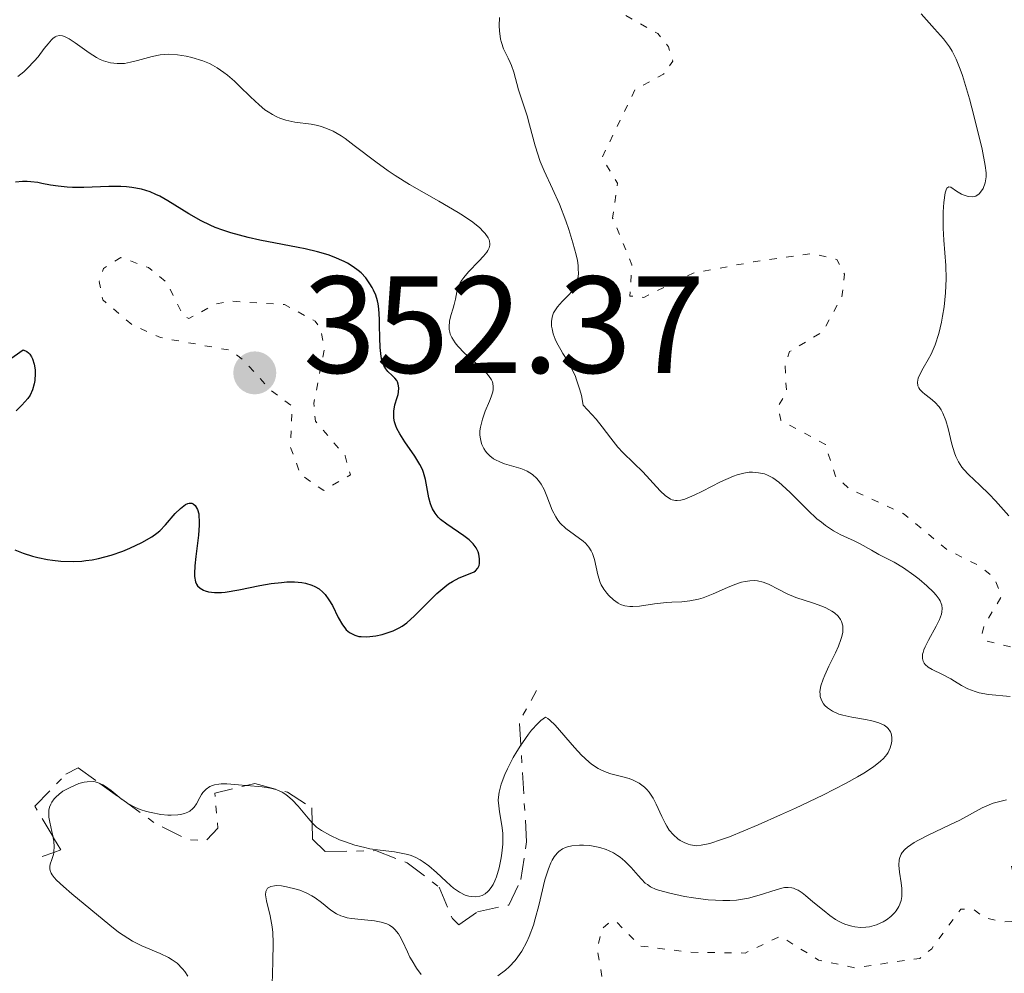
# Model space of a CAD drawing. Units: metres. Extents: x 625664 to 629147, y 4664783 to 4667158.
# Drawn here: x 626828 to 626900, y 4665974 to 4666044 of the extents above; entities that cross this region are included whole.
import ezdxf

# ---------------------------------------------------------------- set-up
doc = ezdxf.new("R2010")
doc.units = ezdxf.units.M
doc.header["$MEASUREMENT"] = 0
doc.linetypes.add('DGN Style 5', pattern=[1.217945351076317, 0.5219765790327072, -0.6959687720436097])
doc.linetypes.add('DGN Style 7', pattern=[3.4798438602180486, 1.565929737098122, -0.6959687720436097, 0.5219765790327072, -0.6959687720436097])
for name, color, linetype, lineweight in [('Cota de punto acotado terreno', 7, 'Continuous', 0), ('Curva de nivel auxiliar', 30, 'DGN Style 5', 0), ('Curva de nivel directora', 30, 'Continuous', 30), ('Curva de nivel intermedia', 30, 'Continuous', 0), ('Escarpado', 30, 'DGN Style 7', 0), ('Punto acotado terreno (símbolo)', 7, 'Continuous', 0)]:
    doc.layers.add(name, color=color, linetype=linetype, lineweight=lineweight)
doc.styles.add('Style-Arial', font='arial.ttf')

# ---------------------------------------------------------------- blocks, each defined once
blk = doc.blocks.new('5PATER')
at = {"layer": 'Punto acotado terreno (símbolo)', "linetype": 'Continuous', "lineweight": 0}
h = blk.add_hatch(color=51, dxfattribs=at)
edge = h.paths.add_edge_path()
edge.add_ellipse((0, 0), major_axis=(-0.1095731443231308, -0.1110710700762829), ratio=0.9994222409660317, start_angle=0, end_angle=360)

msp = doc.modelspace()

# ---------------------------------------------------------------- linework, layer by layer
at = {"layer": 'Curva de nivel auxiliar', "color": 30, "linetype": 'DGN Style 5', "lineweight": 0, "flags": 128}
for points, elevation in [([(626900.4400000004, 4665983.490000002), (626901.4700000008, 4665984.480000001), (626905.4100000014, 4665985.65), (626907.5300000004, 4665985.029999998), (626909.4500000004, 4665986.039999999), (626910.1200000009, 4665987.060000001), (626910.2400000016, 4665989.539999999), (626911.0900000011, 4665991.079999999), (626911.1300000013, 4665992.080000001), (626910.4699999996, 4665992.999999999), (626908.4700000014, 4665993.489999999), (626905.0800000007, 4665996.180000001), (626902.3700000015, 4665997.439999999), (626898.3799999995, 4665998.42), (626898.0199999998, 4665998.949999999), (626898.1500000015, 4665999.48), (626899.4400000012, 4666001.660000001), (626898.9400000006, 4666002.98), (626897.9000000012, 4666003.84), (626895.5000000006, 4666005.039999999), (626892.3800000004, 4666007.640000001), (626888.4300000007, 4666009.449999998), (626887.3900000014, 4666010.38), (626886.6600000005, 4666012.680000001), (626883.4200000018, 4666014.449999998), (626883.2400000007, 4666015.51), (626883.8399999996, 4666016.449999998), (626883.7300000002, 4666018.429999999), (626884.060000001, 4666019.430000001), (626886.4800000016, 4666020.899999999), (626887.8600000008, 4666023.409999999), (626888.0500000007, 4666025.05), (626887.5000000009, 4666026.119999998), (626885.7199999995, 4666026.569999999), (626881.4400000013, 4666025.949999998), (626877.0700000017, 4666025.140000002), (626873.4800000018, 4666023.369999999), (626872.4600000004, 4666023.470000001), (626872.6200000013, 4666025.74), (626871.2199999999, 4666029.130000001), (626871.5799999997, 4666031.659999999), (626870.4500000009, 4666033.519999999), (626872.8499999993, 4666038.460000001), (626874.9200000013, 4666039.58), (626875.5899999996, 4666040.510000001), (626875.27, 4666041.560000001), (626874.51, 4666042.52), (626869.5700000003, 4666045.300000001), (626867.2400000012, 4666046.259999999), (626867.1100000016, 4666047.06), (626869.8300000018, 4666051.489999999), (626870.1300000013, 4666052.52), (626870.1700000016, 4666055.119999999), (626870.7500000005, 4666057.84), (626870.29, 4666061.53), (626870.4800000022, 4666061.77), (626871.800000001, 4666061.720000001), (626874.9400000015, 4666059.909999999), (626875.5600000005, 4666059.919999998), (626876.4900000005, 4666060.770000001), (626876.4900000005, 4666062.529999999), (626875.5499999993, 4666067.580000001), (626871.3899999997, 4666071.409999999), (626868.2600000005, 4666073.449999998), (626867.6300000001, 4666073.180000001), (626867.3200000017, 4666072.619999999), (626867.3700000008, 4666068.619999997), (626866.4600000011, 4666067.25), (626864.4100000015, 4666066.760000001), (626861.3300000015, 4666067.619999998), (626856.3800000005, 4666066.460000001), (626855.6000000006, 4666064.369999998), (626856.5999999995, 4666061.7), (626857.1500000017, 4666057.520000001), (626857.0100000009, 4666056.519999999), (626856.4600000009, 4666056.019999998), (626855.4700000008, 4666055.939999999), (626854.7900000013, 4666057.849999999), (626853.5500000007, 4666059.289999999), (626851.2100000005, 4666060.27), (626849.3700000009, 4666061.900000001), (626848.5000000015, 4666061.65), (626847.4700000011, 4666059.970000001), (626845.8500000006, 4666058.820000002), (626841.0600000005, 4666059.109999999), (626837.4500000008, 4666057.909999999), (626837.1700000013, 4666058.109999998), (626837.7800000015, 4666061.859999998), (626839.7500000007, 4666066.850000001), (626839.4800000002, 4666070.5), (626838.3499999993, 4666070.689999999), (626837.4800000021, 4666070.439999999), (626835.0099999999, 4666068.499999999), (626834.1400000004, 4666068.279999998), (626832.5199999999, 4666068.52), (626831.5800000011, 4666069.59), (626830.3200000006, 4666070.320000002), (626830.020000001, 4666071), (626830.0400000011, 4666071.589999998), (626830.6800000004, 4666072.55), (626833.4699999999, 4666073.449999998)], 337.5), ([(626835.5300000008, 4666026.27), (626834.2600000012, 4666025.470000001), (626833.9600000017, 4666024.52), (626834.2200000009, 4666023.189999999), (626836.3399999999, 4666021.38), (626838.4100000019, 4666020.449999999), (626843.5100000004, 4666019.52), (626844.42, 4666018.829999999), (626846.3899999993, 4666016.659999998), (626847.9600000005, 4666015.470000001), (626847.850000001, 4666012.470000001), (626848.5799999997, 4666010.499999999), (626850.2500000016, 4666009.350000001), (626852.1900000018, 4666010.489999999), (626851.8000000007, 4666011.859999999), (626849.6500000004, 4666014.390000001), (626849.5400000009, 4666015.7), (626850.2899999997, 4666019.609999999), (626850.0500000005, 4666021.06), (626849.6300000002, 4666021.640000001), (626847.4100000008, 4666022.850000001), (626843.4900000002, 4666023.099999999), (626842.4199999997, 4666022.880000002), (626840.4700000006, 4666021.84), (626840.0500000003, 4666022.039999999), (626838.8800000013, 4666024.439999999), (626837.5400000003, 4666025.539999999), (626835.5300000008, 4666026.27)], 352.5000000000001), ([(626940.4800000014, 4665867.470000001), (626939.3400000016, 4665867.4), (626938.4500000018, 4665867.789999999), (626936.5000000006, 4665870.050000001), (626934.5100000012, 4665871.079999999), (626932.77, 4665872.76), (626928.4299999994, 4665875.84), (626928.1600000011, 4665875.539999999), (626928.3399999999, 4665874.34), (626928.9099999999, 4665873.96), (626930.9599999995, 4665869.960000002), (626932.2900000017, 4665868.509999999), (626932.7300000021, 4665867.46), (626932.1500000008, 4665867.3), (626929.4700000009, 4665867.95), (626927.3499999997, 4665869.359999998), (626925.8800000012, 4665871.460000002), (626925.1300000001, 4665873.529999999), (626923.2599999993, 4665876.569999998), (626920.8099999997, 4665878.449999998), (626919.5700000012, 4665880.579999999), (626917.6400000001, 4665881.720000001), (626917.1000000014, 4665883.509999999), (626913.6000000011, 4665889.630000001), (626909.8700000006, 4665894.910000001), (626908.0199999999, 4665897.07), (626906.4700000009, 4665897.890000001), (626903.0700000012, 4665900.519999999), (626901.6000000006, 4665902.630000001), (626900.5200000008, 4665905.199999999), (626897.5400000013, 4665908.57), (626895.9200000009, 4665910.930000001), (626893.9800000007, 4665912.499999999), (626893.6200000008, 4665913.38), (626893.4700000011, 4665916.489999999), (626893.7700000006, 4665915.92), (626895.1600000008, 4665916.179999999), (626895.3100000008, 4665915.359999998), (626895.5499999998, 4665915.34), (626895.8100000013, 4665915.470000001), (626895.4800000006, 4665916.5), (626894.780000001, 4665916.769999999), (626894.5500000007, 4665917.58), (626893.9800000007, 4665917.939999999), (626892.8400000008, 4665919.849999999), (626887.1000000008, 4665924.529999999), (626886.6500000015, 4665926.710000001), (626882.4299999992, 4665933.439999999), (626882.4600000005, 4665934.489999999), (626883.9800000006, 4665934.980000001), (626887.5800000014, 4665934.369999998), (626888.0400000019, 4665934.640000001), (626888.4800000021, 4665935.470000001), (626888.7100000002, 4665938.820000002), (626887.4600000007, 4665940.470000001), (626887.4900000021, 4665943.51), (626885.8800000004, 4665945.910000001), (626885.3799999997, 4665947.609999999), (626881.6300000013, 4665953.649999999), (626880.6900000003, 4665954.680000001), (626877.5200000008, 4665956.230000001), (626875.0800000001, 4665955.180000001), (626873.4600000017, 4665955.48), (626871.990000001, 4665957.5), (626871.7300000017, 4665960.380000002), (626871.1799999997, 4665961.3), (626870.4500000009, 4665961.51), (626866.5500000005, 4665961.139999999), (626865.3800000015, 4665961.619999999), (626864.8499999996, 4665964.939999999), (626863.5100000007, 4665968.15), (626862.9699999997, 4665968.600000001), (626862.8700000015, 4665969.430000001), (626865.1300000012, 4665969.480000001), (626867.02, 4665969), (626868.530000001, 4665968.199999998), (626868.9600000001, 4665968.56), (626870.7300000003, 4665972.369999998), (626870.1000000001, 4665976.05), (626870.4300000009, 4665977.51), (626870.8900000014, 4665977.909999999), (626871.4099999999, 4665978.109999998), (626873.2300000016, 4665976.279999998), (626876.8700000005, 4665975.819999999), (626880.8400000001, 4665975.769999999), (626883.3900000004, 4665976.98), (626886.170000001, 4665975.259999999), (626888.7999999997, 4665974.7), (626893.5100000014, 4665975.38), (626894.3800000009, 4665976.079999999), (626896.4800000018, 4665978.96), (626897.4299999997, 4665978.909999999), (626898.27, 4665978.320000002), (626899.5100000005, 4665978.029999998), (626904.4900000005, 4665978.199999998), (626904.7200000007, 4665978.449999998), (626904.4700000006, 4665979.13), (626903.3700000007, 4665980.399999999), (626900.3300000008, 4665981.350000001), (626900.160000001, 4665982.09), (626900.4400000004, 4665983.490000002)], 337.5)]:
    msp.add_lwpolyline(points, dxfattribs=dict(at, elevation=elevation))
at = {"layer": 'Curva de nivel directora', "color": 30, "linetype": 'Continuous', "lineweight": 30, "elevation": 350, "flags": 128}
for points in [[(626851.9699999982, 4666025.850000001), (626851.7400000002, 4666025.980000001), (626851.0000000005, 4666026.300000002), (626850.5699999991, 4666026.460000002), (626849.8099999991, 4666026.680000002), (626848.9100000005, 4666026.9), (626848.4000000008, 4666027.000000001), (626847.2699999999, 4666027.220000003), (626845.6099999992, 4666027.53), (626844.7599999999, 4666027.720000001), (626843.5199999993, 4666028.050000002), (626842.9299999992, 4666028.240000002), (626842.3799999993, 4666028.449999999), (626842.0199999994, 4666028.61), (626841.3600000001, 4666028.930000001), (626840.4599999993, 4666029.439999999), (626838.9399999994, 4666030.380000001), (626838.3600000005, 4666030.710000001), (626838.0799999988, 4666030.850000001), (626837.6599999988, 4666031.030000002), (626837.0199999993, 4666031.230000002), (626836.3199999997, 4666031.359999999), (626835.9399999997, 4666031.390000001), (626835.5300000008, 4666031.410000001), (626834.65, 4666031.42), (626832.8399999996, 4666031.359999999), (626832.0100000004, 4666031.359999999), (626831.6399999993, 4666031.380000002), (626830.98, 4666031.440000001), (626830.4300000002, 4666031.520000001), (626829.7899999986, 4666031.65), (626829.5099999991, 4666031.699999999), (626828.9900000006, 4666031.770000001), (626828.7400000002, 4666031.789999999), (626828.3899999993, 4666031.789999999), (626827.8799999997, 4666031.730000001)], [(626848.9199999995, 4666002.619999999), (626849.4, 4666002.480000001), (626849.6199999991, 4666002.390000002), (626849.9199999986, 4666002.210000001), (626850.1899999991, 4666001.980000001), (626850.35, 4666001.800000002), (626850.6299999994, 4666001.41), (626850.8799999997, 4666000.99), (626851.2999999999, 4666000.140000001), (626851.6100000006, 4665999.590000001), (626851.7800000005, 4665999.369999999), (626851.89, 4665999.24), (626852.1299999993, 4665999.039999999), (626852.2599999988, 4665998.960000001), (626852.5199999983, 4665998.84), (626852.7899999986, 4665998.76), (626852.9800000008, 4665998.740000002), (626853.3600000008, 4665998.720000002), (626853.5899999987, 4665998.740000002), (626854.0400000003, 4665998.800000002), (626854.4899999995, 4665998.9), (626854.78, 4665998.980000001), (626855.2999999986, 4665999.170000001), (626855.7399999991, 4665999.369999999), (626855.9499999991, 4665999.500000002), (626856.2799999999, 4665999.730000001), (626856.85, 4666000.260000002), (626857.3399999995, 4666000.750000001), (626858.0700000003, 4666001.490000002), (626858.4599999993, 4666001.859999999), (626859.0400000004, 4666002.36), (626859.3199999997, 4666002.57), (626859.5900000002, 4666002.750000002), (626860.0799999997, 4666003.010000001), (626860.8899999988, 4666003.320000002), (626861.1700000005, 4666003.449999999), (626861.28, 4666003.520000001), (626861.4400000009, 4666003.699999999), (626861.5300000004, 4666003.9), (626861.5599999994, 4666004.050000003), (626861.5599999994, 4666004.380000001), (626861.4999999991, 4666004.720000001), (626861.4499999998, 4666004.900000001), (626861.3099999991, 4666005.180000001), (626861.0999999989, 4666005.470000002), (626860.9699999993, 4666005.61), (626860.8099999984, 4666005.76), (626860.4299999984, 4666006.060000001), (626859.1799999991, 4666006.910000001), (626858.7400000008, 4666007.250000001), (626858.5599999998, 4666007.420000001), (626858.3299999996, 4666007.7), (626858.1500000008, 4666008.010000001), (626858.0700000003, 4666008.189999999), (626857.9999999988, 4666008.390000001), (626857.8899999993, 4666008.82), (626857.6299999999, 4666010.160000001), (626857.5000000005, 4666010.65), (626857.4099999988, 4666010.880000001), (626857.239999999, 4666011.230000001), (626856.8599999989, 4666011.84), (626856.1300000001, 4666012.890000001), (626855.769999998, 4666013.470000002), (626855.5699999991, 4666013.86), (626855.4899999986, 4666014.050000003), (626855.3999999993, 4666014.33), (626855.3500000001, 4666014.600000001), (626855.3300000001, 4666014.77), (626855.339999999, 4666015.100000001), (626855.4199999993, 4666015.560000001), (626855.5800000003, 4666016.090000001), (626855.6499999996, 4666016.33), (626855.6899999998, 4666016.5), (626855.7100000001, 4666016.800000002), (626855.6600000008, 4666017.07), (626855.6099999994, 4666017.230000001), (626855.5499999991, 4666017.330000003), (626855.4100000004, 4666017.510000001), (626855.2099999993, 4666017.7), (626854.9000000008, 4666018), (626854.76, 4666018.189999999), (626854.6199999992, 4666018.430000002), (626854.5599999989, 4666018.570000002), (626854.4800000006, 4666018.810000001), (626854.4299999992, 4666019.080000003), (626854.3499999987, 4666019.730000002), (626854.3199999996, 4666020.430000001), (626854.2999999997, 4666021.359999999), (626854.2999999997, 4666021.779999999), (626854.2500000005, 4666022.53), (626854.199999999, 4666022.91), (626854.1499999998, 4666023.130000002), (626854.0299999992, 4666023.520000001), (626853.8700000005, 4666023.9), (626853.7799999987, 4666024.080000003), (626853.6099999989, 4666024.359999999), (626853.3000000004, 4666024.779999999), (626852.9599999984, 4666025.15), (626852.7500000006, 4666025.330000001), (626852.3899999985, 4666025.590000001), (626851.9699999982, 4666025.850000001)], [(626827.379999999, 4666018.82), (626828.4499999997, 4666019.560000002), (626828.7000000001, 4666019.45), (626828.8399999986, 4666019.350000001), (626828.919999999, 4666019.260000001), (626829.0499999986, 4666019.060000001), (626829.1299999993, 4666018.9), (626829.2399999987, 4666018.520000001), (626829.2999999991, 4666018.12), (626829.3100000002, 4666017.850000001), (626829.2799999989, 4666017.340000001), (626829.2499999999, 4666017.09), (626829.1299999993, 4666016.650000002), (626828.9399999992, 4666016.27), (626828.7800000005, 4666016.04), (626828.349999999, 4666015.550000003), (626827.9400000002, 4666015.130000002)], [(626827.8399999995, 4666005.04), (626828.4400000008, 4666004.79), (626829.1200000002, 4666004.58), (626829.5000000002, 4666004.480000001), (626830.2099999988, 4666004.340000001), (626830.5799999998, 4666004.28), (626831.1699999999, 4666004.230000001), (626832.0700000006, 4666004.2), (626832.6899999998, 4666004.230000001), (626833.0000000005, 4666004.26), (626833.4599999987, 4666004.32), (626833.9199999992, 4666004.41), (626834.82, 4666004.66), (626835.6699999993, 4666004.950000001), (626836.1799999989, 4666005.17), (626837.0599999997, 4666005.580000001), (626837.7699999983, 4666005.980000001), (626838.1300000002, 4666006.24), (626838.3499999993, 4666006.420000002), (626838.7699999996, 4666006.859999999), (626839.4800000002, 4666007.670000001), (626839.8600000002, 4666008.050000001), (626840.209999999, 4666008.33), (626840.3799999988, 4666008.410000001), (626840.4799999995, 4666008.440000001), (626840.6799999983, 4666008.430000001), (626840.79, 4666008.390000001), (626840.9299999987, 4666008.270000001), (626841.0999999986, 4666007.960000002), (626841.1799999991, 4666007.650000001), (626841.1999999991, 4666007.470000003), (626841.2199999993, 4666007.180000001), (626841.2199999993, 4666006.84), (626841.17, 4666006.100000001), (626840.9699999989, 4666004.550000001), (626840.8899999985, 4666003.869999999), (626840.8700000006, 4666003.320000002), (626840.8799999995, 4666003.100000001), (626840.9499999988, 4666002.730000001), (626841.0299999993, 4666002.539999999), (626841.0999999986, 4666002.430000001), (626841.2799999996, 4666002.250000001), (626841.5199999987, 4666002.11), (626841.6599999996, 4666002.060000001), (626841.900000001, 4666001.990000002), (626842.3300000001, 4666001.940000001), (626842.8299999986, 4666001.949999999), (626843.1100000002, 4666001.980000001), (626844.0899999993, 4666002.140000002), (626845.6099999992, 4666002.449999999), (626846.4400000006, 4666002.590000001), (626847.2000000007, 4666002.680000001), (626847.5699999994, 4666002.710000001), (626848.1300000005, 4666002.710000001), (626848.6600000003, 4666002.670000001), (626848.9199999995, 4666002.619999999)]]:
    msp.add_lwpolyline(points, dxfattribs=at)
at = {"layer": 'Curva de nivel intermedia', "color": 30, "linetype": 'Continuous', "lineweight": 0, "flags": 128}
for points, elevation in [([(626881.8000000013, 4666010.640000001), (626881.3600000008, 4666010.680000001), (626881.1200000017, 4666010.669999998), (626880.7300000006, 4666010.619999999), (626880.2600000012, 4666010.489999999), (626879.9900000007, 4666010.389999999), (626879.0600000009, 4666009.970000001), (626877.730000001, 4666009.300000001), (626877.1299999997, 4666008.999999999), (626876.4600000014, 4666008.730000001), (626876.1799999997, 4666008.65), (626875.9100000015, 4666008.619999999), (626875.7900000007, 4666008.63), (626875.5400000005, 4666008.679999999), (626875.4199999997, 4666008.730000001), (626875.240000001, 4666008.829999999), (626875.050000001, 4666008.960000001), (626874.6599999998, 4666009.32), (626873.4200000016, 4666010.710000001), (626872.7700000011, 4666011.34), (626871.9599999997, 4666012.119999999), (626871.6, 4666012.499999999), (626871.0900000002, 4666013.160000001), (626870.4700000011, 4666013.980000001), (626870.0199999996, 4666014.52), (626869.0899999997, 4666015.55), (626868.9500000011, 4666016.240000002), (626868.8500000006, 4666016.659999998), (626868.6100000015, 4666017.380000001), (626868.4900000007, 4666017.689999999), (626868.2200000002, 4666018.25), (626867.9600000009, 4666018.730000001), (626867.6100000001, 4666019.289999999), (626867.4500000014, 4666019.56), (626867.1699999997, 4666020.079999999), (626867.0500000013, 4666020.34), (626866.9100000004, 4666020.720000001), (626866.820000001, 4666021.09), (626866.7899999997, 4666021.27), (626866.7800000008, 4666021.619999998), (626866.8000000009, 4666021.779999999), (626866.8500000001, 4666022.019999999), (626866.9400000017, 4666022.249999999), (626867.02, 4666022.400000001), (626867.2100000001, 4666022.680000001), (626867.5600000009, 4666023.069999999), (626868.0400000014, 4666023.560000001), (626868.2600000005, 4666023.8), (626868.4900000007, 4666024.130000001), (626868.5800000001, 4666024.31), (626868.6800000007, 4666024.59), (626868.7300000021, 4666024.909999999), (626868.740000001, 4666025.079999999), (626868.7300000021, 4666025.470000001), (626868.7099999997, 4666025.689999999), (626868.6600000006, 4666026.050000001), (626868.5700000012, 4666026.449999999), (626868.3400000009, 4666027.339999998), (626868.0500000004, 4666028.289999999), (626867.8200000002, 4666028.939999999), (626867.3600000021, 4666030.139999999), (626866.8500000001, 4666031.25), (626866.24, 4666032.550000001), (626865.9600000004, 4666033.230000001), (626865.6000000006, 4666034.369999998), (626865.1900000017, 4666035.899999999), (626865.0100000005, 4666036.560000001), (626864.3900000014, 4666038.430000001), (626864.0499999993, 4666039.730000001), (626863.8900000007, 4666040.199999999), (626863.79, 4666040.430000001), (626863.6300000015, 4666040.73), (626863.4100000003, 4666041.17), (626863.3000000007, 4666041.42), (626863.1500000008, 4666041.869999999), (626863.0900000005, 4666042.130000001), (626863.01, 4666042.73), (626862.99, 4666043.09), (626863.000000001, 4666043.699999998)], 340.0000000000001), ([(626894.9200000018, 4666015.420000001), (626894.610000001, 4666015.76), (626894.2800000003, 4666016.04), (626893.8700000012, 4666016.350000001), (626893.7000000014, 4666016.489999999), (626893.5100000014, 4666016.690000001), (626893.4500000009, 4666016.8), (626893.3800000016, 4666016.960000001), (626893.3400000016, 4666017.220000001), (626893.3900000006, 4666017.510000001), (626893.4600000001, 4666017.67), (626893.7599999994, 4666018.220000001), (626894.1300000005, 4666018.850000001), (626894.3300000017, 4666019.24), (626894.62, 4666019.92), (626894.8900000004, 4666020.74), (626895.0800000004, 4666021.569999999), (626895.1699999998, 4666022.01), (626895.2800000015, 4666022.680000001), (626895.3799999999, 4666023.710000001), (626895.4100000013, 4666024.220000001), (626895.4200000003, 4666024.720000001), (626895.4, 4666025.689999999), (626895.2600000014, 4666027.529999998), (626895.2100000001, 4666028.390000002), (626895.2000000011, 4666028.8), (626895.2100000001, 4666029.58), (626895.2600000014, 4666030.249999999), (626895.3600000021, 4666030.949999998), (626895.4300000013, 4666031.179999999), (626895.4800000006, 4666031.300000002), (626895.6100000001, 4666031.399999999), (626895.7700000011, 4666031.369999998), (626896.1800000002, 4666031.08), (626896.5300000011, 4666030.869999998), (626896.7300000022, 4666030.789999999), (626897.0300000017, 4666030.699999998), (626897.3200000002, 4666030.67), (626897.4500000019, 4666030.689999999), (626897.5800000017, 4666030.73), (626897.8099999997, 4666030.880000001), (626898.0000000017, 4666031.100000001), (626898.1000000001, 4666031.279999999), (626898.2499999999, 4666031.679999999), (626898.3100000003, 4666031.970000001), (626898.3200000015, 4666032.130000001), (626898.3200000015, 4666032.41), (626898.260000001, 4666032.949999998), (626898.0300000008, 4666034.140000001), (626897.4600000009, 4666036.489999999), (626897.11, 4666037.779999999), (626896.6000000003, 4666039.489999999), (626896.4400000017, 4666039.939999999), (626896.1500000011, 4666040.67), (626895.8700000016, 4666041.239999999), (626895.6700000005, 4666041.55), (626895.2200000013, 4666042.140000001), (626894.5799999997, 4666042.869999998), (626893.6100000018, 4666043.960000002)], 334.9999999999999), ([(626832.2200000006, 4666041.850000001), (626831.78, 4666042.140000001), (626831.4500000015, 4666042.320000002), (626831.2999999997, 4666042.359999998), (626831.0800000007, 4666042.380000001), (626830.8700000005, 4666042.33), (626830.7699999998, 4666042.279999998), (626830.6, 4666042.17), (626830.4900000005, 4666042.06), (626830.2500000012, 4666041.789999999), (626829.9699999996, 4666041.429999999), (626829.5200000004, 4666040.84), (626829.2499999999, 4666040.510000001), (626828.7600000004, 4666040.01), (626828.480000001, 4666039.75), (626828.0499999997, 4666039.42)], 345.0000000000001), ([(626861.5999999996, 4666013.21), (626861.5800000017, 4666013.390000001), (626861.5900000007, 4666013.67), (626861.6199999999, 4666013.960000001), (626861.7699999996, 4666014.54), (626861.9800000018, 4666015.119999999), (626862.2800000014, 4666015.829999999), (626862.400000002, 4666016.140000001), (626862.5200000005, 4666016.520000001), (626862.5499999997, 4666016.679999999), (626862.5600000008, 4666016.909999999), (626862.5300000017, 4666017.130000001), (626862.5000000005, 4666017.24), (626862.4300000012, 4666017.390000001), (626862.2200000011, 4666017.699999998), (626862.0700000012, 4666017.869999998), (626861.7200000003, 4666018.21), (626860.8799999999, 4666018.95), (626860.4599999997, 4666019.320000002), (626859.9800000014, 4666019.819999999), (626859.7900000014, 4666020.069999999), (626859.5499999999, 4666020.449999999), (626859.4400000004, 4666020.710000001), (626859.4000000004, 4666020.84), (626859.36, 4666021.04), (626859.350000001, 4666021.240000002), (626859.3900000014, 4666021.640000001), (626859.4900000019, 4666022.05), (626859.6500000006, 4666022.59), (626859.7199999999, 4666022.859999999), (626859.8099999992, 4666023.25), (626859.920000001, 4666023.769999999), (626860.0000000015, 4666024.029999998), (626860.1600000003, 4666024.42), (626860.2800000008, 4666024.619999998), (626860.4200000018, 4666024.819999999), (626860.7600000014, 4666025.220000001), (626861.5199999993, 4666026.009999999), (626861.85, 4666026.369999998), (626862.0800000002, 4666026.65), (626862.1600000006, 4666026.779999999), (626862.25, 4666026.980000001), (626862.3000000014, 4666027.159999999), (626862.3100000004, 4666027.26), (626862.2800000014, 4666027.449999998), (626862.25, 4666027.550000001), (626862.1800000007, 4666027.699999998), (626861.9700000007, 4666028), (626861.8299999998, 4666028.159999999), (626861.5800000017, 4666028.409999999), (626861.0699999998, 4666028.829999999), (626860.4000000015, 4666029.279999998), (626860.0100000005, 4666029.529999999), (626858.6, 4666030.350000001), (626856.4699999999, 4666031.569999999), (626855.4300000005, 4666032.220000001), (626854.940000001, 4666032.550000001), (626854.0300000013, 4666033.21), (626852.4700000011, 4666034.41), (626851.8099999997, 4666034.9), (626851.51, 4666035.099999999), (626850.9400000002, 4666035.430000001), (626850.4100000004, 4666035.66), (626850.0599999994, 4666035.779999998), (626849.8300000014, 4666035.84), (626849.3399999996, 4666035.939999999), (626848.1500000006, 4666036.099999998), (626847.5100000014, 4666036.239999999), (626847.0799999998, 4666036.390000001), (626846.8600000008, 4666036.480000001), (626846.5400000013, 4666036.640000002), (626846.2100000004, 4666036.849999999), (626845.9900000015, 4666036.999999999), (626845.5599999999, 4666037.350000001), (626844.9400000009, 4666037.92), (626844.1400000006, 4666038.7), (626843.7800000008, 4666039.06), (626843.26, 4666039.509999999), (626843.0099999997, 4666039.71), (626842.5200000001, 4666040.039999999), (626842.1900000017, 4666040.230000001), (626841.9600000014, 4666040.340000001), (626841.4800000008, 4666040.539999999), (626840.6900000018, 4666040.79), (626840.2699999993, 4666040.890000001), (626839.63, 4666040.989999998), (626838.9999999999, 4666041.02), (626838.6900000012, 4666041.009999999), (626838.3800000006, 4666040.98), (626837.7999999995, 4666040.869999998), (626836.730000001, 4666040.57), (626836.2200000014, 4666040.439999999), (626835.79, 4666040.359999998), (626835.570000001, 4666040.340000001), (626835.2600000004, 4666040.340000001), (626834.7700000008, 4666040.390000001), (626834.2800000012, 4666040.539999999), (626834.030000001, 4666040.649999999), (626833.7699999994, 4666040.79), (626833.2400000019, 4666041.119999998), (626832.2200000006, 4666041.850000001)], 345.0000000000001), ([(626899.9700000011, 4666007.52), (626899.0000000009, 4666008.59), (626898.5400000005, 4666009.079999999), (626897.860000001, 4666009.740000002), (626897.0400000006, 4666010.51), (626896.7099999998, 4666010.869999999), (626896.5700000012, 4666011.050000001), (626896.320000001, 4666011.42), (626896.1300000009, 4666011.810000001), (626896.0199999993, 4666012.09), (626895.8400000003, 4666012.720000001), (626895.560000001, 4666013.859999998), (626895.3900000011, 4666014.439999999), (626895.180000001, 4666014.970000002), (626895.0600000003, 4666015.21), (626894.9200000018, 4666015.420000001)], 334.9999999999999), ([(626891.1200000019, 4665992.17), (626890.9200000007, 4665992.32), (626890.6700000004, 4665992.439999999), (626890.4700000016, 4665992.51), (626890.04, 4665992.630000001), (626889.5700000006, 4665992.720000001), (626888.5899999995, 4665992.900000001), (626887.9300000002, 4665993.04), (626887.6399999994, 4665993.119999998), (626887.1700000003, 4665993.33), (626886.8100000003, 4665993.569999999), (626886.6300000015, 4665993.739999999), (626886.5300000008, 4665993.86), (626886.380000001, 4665994.119999999), (626886.2900000017, 4665994.390000001), (626886.2699999993, 4665994.529999998), (626886.2600000004, 4665994.759999999), (626886.3299999996, 4665995.17), (626886.4900000006, 4665995.65), (626886.6100000013, 4665995.939999999), (626886.9199999998, 4665996.59), (626887.4000000004, 4665997.559999999), (626887.6100000005, 4665998.050000001), (626887.7900000014, 4665998.519999998), (626887.8499999996, 4665998.739999999), (626887.9200000011, 4665999.060000001), (626887.9300000002, 4665999.350000001), (626887.9200000011, 4665999.52), (626887.8300000017, 4665999.84), (626887.7600000004, 4665999.98), (626887.5800000014, 4666000.230000001), (626887.3300000011, 4666000.46), (626887.1299999999, 4666000.59), (626886.6900000018, 4666000.82), (626886.4100000003, 4666000.939999999), (626885.7999999999, 4666001.16), (626884.5100000004, 4666001.59), (626883.8799999999, 4666001.849999999), (626883.2899999998, 4666002.15), (626882.5299999999, 4666002.539999999), (626882.140000001, 4666002.689999999), (626881.7300000018, 4666002.789999999), (626881.5199999996, 4666002.81), (626881.1799999998, 4666002.800000001), (626880.8300000011, 4666002.749999999), (626880.5800000008, 4666002.689999999), (626880.0800000001, 4666002.519999999), (626879.5500000004, 4666002.310000001), (626878.52, 4666001.84), (626877.7900000013, 4666001.560000001), (626877.4500000017, 4666001.449999998), (626876.8300000002, 4666001.33), (626876.2500000012, 4666001.27), (626875.5100000014, 4666001.249999999), (626875.1300000015, 4666001.220000001), (626874.2599999997, 4666001.12), (626873.16, 4666000.960000001), (626872.6799999995, 4666000.930000001), (626872.4699999993, 4666000.930000001), (626872.1100000017, 4666000.979999999), (626871.800000001, 4666001.079999999), (626871.610000001, 4666001.17), (626871.2800000003, 4666001.41), (626870.9500000017, 4666001.720000001), (626870.7900000007, 4666001.890000001), (626870.5800000007, 4666002.180000001), (626870.4000000019, 4666002.499999999), (626870.3200000012, 4666002.67), (626870.1400000004, 4666003.220000001), (626869.9000000011, 4666004.339999998), (626869.7600000004, 4666004.77), (626869.6700000009, 4666004.96), (626869.4899999998, 4666005.239999999), (626869.2400000017, 4666005.519999999), (626869.0800000008, 4666005.659999999), (626867.8300000012, 4666006.599999998), (626867.42, 4666006.989999999), (626867.2400000012, 4666007.199999999), (626867.0900000016, 4666007.430000001), (626866.8300000001, 4666007.930000001), (626866.440000001, 4666008.949999999), (626866.24, 4666009.42), (626866.040000001, 4666009.800000001), (626865.9200000003, 4666009.970000001), (626865.7300000002, 4666010.21), (626865.4000000017, 4666010.51), (626865.0100000005, 4666010.749999999), (626864.7900000014, 4666010.850000001), (626864.5600000012, 4666010.939999999), (626864.0600000005, 4666011.09), (626863.3699999999, 4666011.289999997), (626863.0300000003, 4666011.42), (626862.7199999995, 4666011.569999999), (626862.5700000019, 4666011.659999998), (626862.3000000014, 4666011.859999999), (626862.0900000014, 4666012.079999999), (626861.9999999999, 4666012.199999999), (626861.8700000001, 4666012.390000001), (626861.7300000016, 4666012.699999998), (626861.6700000011, 4666012.869999998), (626861.5999999996, 4666013.21)], 345.0000000000001), ([(626900.0800000007, 4665994.390000001), (626898.5000000002, 4665994.550000001), (626897.8200000008, 4665994.67), (626897.5200000012, 4665994.749999999), (626897.0000000005, 4665994.949999998), (626896.5500000013, 4665995.179999999), (626896.0199999993, 4665995.51), (626895.7599999999, 4665995.67), (626895.1600000008, 4665995.980000001), (626894.4200000011, 4665996.350000001), (626894.1200000015, 4665996.529999998), (626893.9100000014, 4665996.71), (626893.8300000011, 4665996.810000001), (626893.7500000005, 4665996.970000002), (626893.7100000002, 4665997.15), (626893.7000000014, 4665997.250000001), (626893.7200000014, 4665997.460000001), (626893.7500000005, 4665997.590000001), (626893.8100000008, 4665997.779999998), (626893.9000000004, 4665997.999999999), (626894.1399999994, 4665998.480000001), (626894.7100000017, 4665999.510000001), (626894.9400000018, 4665999.989999998), (626895.0800000004, 4666000.359999999), (626895.1200000006, 4666000.539999999), (626895.1400000007, 4666000.78), (626895.1100000017, 4666001.029999998), (626895.0700000015, 4666001.150000001), (626894.9800000021, 4666001.34), (626894.9100000005, 4666001.470000001), (626894.7000000004, 4666001.739999999), (626894.5000000015, 4666001.96), (626894.020000001, 4666002.430000001), (626893.4600000001, 4666002.91), (626893.070000001, 4666003.21), (626892.3300000011, 4666003.739999999), (626891.6500000017, 4666004.15), (626890.5499999997, 4666004.699999998), (626889.9999999999, 4666005.009999999), (626889.1799999995, 4666005.480000001), (626888.7400000015, 4666005.699999999), (626887.7800000003, 4666006.140000001), (626887.2500000006, 4666006.429999999), (626886.6700000018, 4666006.8), (626886.3699999999, 4666007.039999999), (626886.0500000003, 4666007.3), (626885.390000001, 4666007.92), (626884.1000000013, 4666009.199999998), (626883.5300000012, 4666009.740000002), (626883.2800000008, 4666009.949999998), (626882.8400000005, 4666010.26), (626882.4600000005, 4666010.460000001), (626882.2300000003, 4666010.55), (626881.8000000013, 4666010.640000001)], 340.0000000000001), ([(626864.5550446808, 4665990.857753762), (626864.6700000007, 4665991.039999999), (626865.110000001, 4665991.66), (626865.3400000012, 4665991.939999999), (626865.7900000006, 4665992.439999999), (626866.0099999997, 4665992.65), (626866.3400000005, 4665992.900000001), (626866.5199999993, 4665992.800000001), (626866.6700000013, 4665992.67), (626867.04, 4665992.3), (626868.4600000017, 4665990.680000001), (626868.9600000001, 4665990.140000001), (626869.2000000015, 4665989.91), (626869.5400000013, 4665989.609999998), (626869.7600000004, 4665989.439999999), (626870.1700000016, 4665989.170000001), (626870.3700000005, 4665989.07), (626870.7400000015, 4665988.909999999), (626871.0900000002, 4665988.789999999), (626871.7600000007, 4665988.619999998), (626872.4100000013, 4665988.429999999), (626872.7100000007, 4665988.319999998), (626873.1500000011, 4665988.09), (626873.54, 4665987.81), (626873.7099999998, 4665987.640000001), (626873.8700000008, 4665987.449999999), (626874.1500000001, 4665987.020000001), (626874.3899999993, 4665986.570000002), (626874.7900000017, 4665985.67), (626875.0300000008, 4665985.189999999), (626875.1500000015, 4665984.98), (626875.3300000003, 4665984.699999998), (626875.6400000011, 4665984.34), (626875.9500000017, 4665984.069999999), (626876.1300000006, 4665983.949999999), (626876.400000001, 4665983.789999999), (626876.7000000007, 4665983.67), (626876.8600000015, 4665983.619999998), (626877.1699999999, 4665983.569999999), (626877.3399999999, 4665983.560000001), (626877.6500000005, 4665983.59), (626878.2699999996, 4665983.720000001), (626879.1300000001, 4665984.000000001), (626879.6900000012, 4665984.199999999), (626881.79, 4665985.069999999), (626883.4100000005, 4665985.789999999), (626884.4900000001, 4665986.289999999), (626886.4800000016, 4665987.230000001), (626888.1700000014, 4665988.09), (626889.0000000007, 4665988.560000001), (626889.4500000001, 4665988.819999999), (626890.1500000019, 4665989.289999999), (626890.6700000004, 4665989.689999999), (626890.8700000015, 4665989.880000001), (626891.1100000007, 4665990.179999999), (626891.2100000014, 4665990.33), (626891.360000001, 4665990.67), (626891.4500000004, 4665990.999999999), (626891.4800000017, 4665991.180000001), (626891.4800000017, 4665991.439999999), (626891.4300000004, 4665991.699999998), (626891.3800000012, 4665991.83), (626891.2200000002, 4665992.060000001), (626891.1200000019, 4665992.17)], 345.0000000000001), ([(626857.2600000012, 4665982.529999999), (626857.4700000013, 4665982.390000002), (626857.8800000004, 4665982.099999999), (626858.4400000013, 4665981.609999998), (626859.1299999999, 4665980.960000001), (626859.4500000017, 4665980.67), (626859.6799999997, 4665980.480000001), (626860.110000001, 4665980.179999999), (626860.52, 4665979.98), (626860.7800000015, 4665979.899999999), (626860.9500000014, 4665979.869999997), (626861.2700000011, 4665979.850000001), (626861.5900000007, 4665979.899999999), (626861.7400000005, 4665979.949999998), (626861.9600000017, 4665980.069999998), (626862.1699999997, 4665980.239999998), (626862.2700000004, 4665980.34), (626862.4600000002, 4665980.59), (626862.5499999997, 4665980.739999999), (626862.6800000014, 4665980.999999999), (626862.790000001, 4665981.289999999), (626862.99, 4665981.949999998), (626863.1399999997, 4665982.689999999), (626863.1799999999, 4665983.02), (626863.2400000002, 4665983.679999999), (626863.2600000004, 4665984.139999999), (626863.2500000015, 4665984.460000001), (626863.1900000012, 4665985.029999998), (626863.01, 4665986.01), (626862.9500000019, 4665986.460000002), (626862.9200000007, 4665986.869999998), (626862.9299999997, 4665987.09), (626862.980000001, 4665987.439999999), (626863.1200000017, 4665988.029999998), (626863.39, 4665988.730000001), (626863.5800000001, 4665989.139999999), (626864.0100000014, 4665989.96), (626864.2599999995, 4665990.390000001), (626864.5550446808, 4665990.857753762)], 345.0000000000001), ([(626830.6147203296, 4665984.193342425), (626830.5300000006, 4665984.600000001), (626830.3699999996, 4665985.279999999), (626830.3099999994, 4665985.63), (626830.3000000004, 4665985.960000001), (626830.3099999994, 4665986.130000001), (626830.3600000008, 4665986.359999998), (626830.4400000012, 4665986.58), (626830.5100000005, 4665986.720000001), (626830.7000000004, 4665986.970000001), (626830.8100000002, 4665987.09), (626831.0600000003, 4665987.310000001), (626831.3300000008, 4665987.51), (626831.9000000008, 4665987.82), (626832.490000001, 4665988.070000002), (626832.8600000021, 4665988.17), (626833.0800000011, 4665988.199999998), (626833.5100000001, 4665988.209999999), (626833.6599999999, 4665988.189999999), (626833.9500000004, 4665988.109999998), (626834.0125686731, 4665988.080950256)], 345.0000000000001), ([(626834.0125686731, 4665988.080950256), (626834.2300000021, 4665987.98), (626834.4199999998, 4665987.869999999), (626834.8300000011, 4665987.560000001), (626835.5413513551, 4665986.973615774)], 345.0000000000002), ([(626835.6699180405, 4665986.880491797), (626836.0300000014, 4665986.630000002), (626836.5900000002, 4665986.329999999), (626836.920000001, 4665986.2), (626837.3900000004, 4665986.039999999), (626837.7300000001, 4665985.960000001), (626838.4200000009, 4665985.829999999), (626838.9400000017, 4665985.779999999), (626839.1900000019, 4665985.779999999), (626839.6600000013, 4665985.8), (626839.8700000015, 4665985.82), (626840.1599999998, 4665985.890000001), (626840.4000000012, 4665985.99), (626840.5300000008, 4665986.07), (626840.760000001, 4665986.260000001), (626840.8500000006, 4665986.359999998), (626841.0100000014, 4665986.59), (626841.2599999995, 4665987.05), (626841.3800000001, 4665987.269999999), (626841.4800000008, 4665987.42), (626841.72, 4665987.659999999), (626841.9900000005, 4665987.850000001), (626842.1900000017, 4665987.939999999), (626842.3300000001, 4665987.98), (626842.640000001, 4665988.039999999), (626842.8200000019, 4665988.06), (626843.2100000008, 4665988.06), (626844.6300000001, 4665987.930000001), (626844.6538251352, 4665987.928151499)], 345.0000000000001), ([(626844.6538251352, 4665987.928151499), (626845.7900000003, 4665987.839999998), (626846.3899999993, 4665987.74), (626846.7699999993, 4665987.640000001), (626846.9600000014, 4665987.560000001), (626847.2400000008, 4665987.439999999), (626847.5000000001, 4665987.269999999), (626847.6600000011, 4665987.149999999), (626847.9699999995, 4665986.88), (626848.4000000008, 4665986.430000001), (626849.1299999995, 4665985.55), (626849.4189901177, 4665985.232815723)], 345.0000000000001), ([(626835.5413513551, 4665986.973615774), (626835.570000001, 4665986.949999998), (626835.6699180405, 4665986.880491797)], 345.0000000000002), ([(626892.0000000005, 4665982.140000001), (626892.0200000005, 4665982.529999999), (626892.0600000008, 4665982.710000001), (626892.1700000003, 4665982.949999998), (626892.2400000017, 4665983.07), (626892.4299999995, 4665983.29), (626892.6200000017, 4665983.46), (626893.1100000013, 4665983.789999999), (626893.4199999997, 4665983.96), (626894.1300000005, 4665984.329999999), (626895.7000000018, 4665985.069999999), (626896.4200000016, 4665985.42), (626898.0300000008, 4665986.300000001), (626898.5400000005, 4665986.529999998), (626898.8300000011, 4665986.640000001), (626899.1300000006, 4665986.73), (626899.8100000002, 4665986.899999999)], 340.0000000000001), ([(626849.4189901177, 4665985.232815723), (626849.5400000009, 4665985.100000001), (626849.7400000021, 4665984.91), (626850.0800000017, 4665984.67), (626850.6900000019, 4665984.32), (626851.4100000017, 4665983.989999999), (626851.8299999996, 4665983.830000001), (626852.5100000014, 4665983.599999998), (626853.2300000011, 4665983.42), (626853.6, 4665983.34), (626854.3600000021, 4665983.23), (626855.3800000013, 4665983.109999998), (626855.8700000008, 4665983.029999998), (626856.3600000005, 4665982.91), (626856.5900000005, 4665982.840000001), (626856.9300000004, 4665982.699999999), (626857.2600000012, 4665982.529999999)], 345.0000000000001), ([(626830.6613743417, 4665983.076745167), (626830.6700000014, 4665983.140000001), (626830.6900000017, 4665983.490000002), (626830.6700000014, 4665983.890000001), (626830.6300000012, 4665984.119999999), (626830.6147203296, 4665984.193342425)], 345.0000000000001), ([(626839.2600000012, 4665975.27), (626838.9800000018, 4665975.439999999), (626838.3800000006, 4665975.739999999), (626837.0500000007, 4665976.300000001), (626836.3700000012, 4665976.640000001), (626836.0400000003, 4665976.84), (626835.3699999999, 4665977.289999999), (626834.7199999995, 4665977.8), (626833.3600000005, 4665978.92), (626831.9700000001, 4665980.06), (626831.3600000021, 4665980.59), (626830.8700000005, 4665981.059999999), (626830.6900000017, 4665981.26), (626830.5500000007, 4665981.449999998), (626830.4800000014, 4665981.570000002), (626830.400000001, 4665981.77), (626830.3800000009, 4665981.869999998), (626830.3800000009, 4665982.050000002), (626830.4099999999, 4665982.21), (626830.5300000006, 4665982.55), (626830.6400000001, 4665982.92), (626830.6613743417, 4665983.076745167)], 345.0000000000001), ([(626862.9000000005, 4665974.109999999), (626863.4500000004, 4665974.529999998), (626863.7200000008, 4665974.77), (626864.1499999999, 4665975.23), (626864.3500000011, 4665975.489999999), (626864.6200000016, 4665975.9), (626865.0000000016, 4665976.59), (626865.1700000014, 4665976.970000001), (626865.4700000009, 4665977.8), (626865.6100000017, 4665978.249999999), (626865.8600000021, 4665979.210000001), (626866.3099999991, 4665981.09), (626866.5599999995, 4665981.88), (626866.7300000016, 4665982.319999999), (626866.820000001, 4665982.51), (626866.9800000021, 4665982.76), (626867.200000001, 4665983.029999998), (626867.3200000017, 4665983.149999999), (626867.5899999999, 4665983.33), (626867.8, 4665983.429999999), (626867.9400000009, 4665983.48), (626868.2600000005, 4665983.560000001), (626868.8100000003, 4665983.609999999), (626869.100000001, 4665983.609999999), (626869.5700000003, 4665983.569999999), (626870.0399999997, 4665983.490000002), (626870.2800000011, 4665983.429999999), (626870.7400000015, 4665983.279999998), (626870.9600000005, 4665983.189999999), (626871.2800000003, 4665983.039999999), (626871.5799999997, 4665982.850000001), (626871.7600000007, 4665982.720000001), (626872.1100000017, 4665982.429999999), (626872.560000001, 4665981.98), (626873.0800000017, 4665981.390000001), (626873.3099999997, 4665981.130000001), (626873.5900000014, 4665980.849999999), (626873.7400000012, 4665980.739999999), (626873.9700000014, 4665980.580000001), (626874.3899999993, 4665980.390000001), (626874.6500000008, 4665980.300000002), (626875.2800000012, 4665980.130000002), (626876.4400000012, 4665979.880000001), (626877.1000000006, 4665979.77), (626878.1600000003, 4665979.630000001), (626879.2100000007, 4665979.57), (626879.7200000002, 4665979.579999999), (626880.2000000008, 4665979.609999998), (626880.5000000005, 4665979.650000001), (626881.0800000015, 4665979.760000001), (626881.8500000003, 4665979.960000002), (626883.0900000009, 4665980.359999999), (626883.5100000012, 4665980.480000001), (626883.7000000011, 4665980.519999998), (626883.9600000004, 4665980.529999999), (626884.2199999997, 4665980.5), (626884.3499999993, 4665980.470000002), (626884.5500000005, 4665980.390000001), (626884.6800000002, 4665980.319999999), (626884.9800000018, 4665980.130000002), (626885.2200000011, 4665979.949999998), (626885.7599999999, 4665979.49), (626886.5599999999, 4665978.819999999), (626886.9800000001, 4665978.490000002), (626887.4000000004, 4665978.210000002), (626887.6200000016, 4665978.079999999), (626887.9400000012, 4665977.92), (626888.1500000014, 4665977.840000001), (626888.5800000007, 4665977.710000001), (626888.7900000006, 4665977.670000001), (626889.2000000018, 4665977.63), (626889.5999999997, 4665977.639999999), (626889.8700000002, 4665977.670000001), (626890.3799999999, 4665977.809999999), (626890.8600000005, 4665978.029999998), (626891.0900000005, 4665978.17), (626891.4000000014, 4665978.41), (626891.6699999995, 4665978.679999999), (626891.7900000003, 4665978.83), (626891.9900000015, 4665979.15), (626892.0700000018, 4665979.32), (626892.1500000001, 4665979.590000001), (626892.2000000015, 4665979.869999997), (626892.2100000004, 4665980.069999998), (626892.2100000004, 4665980.46), (626892.1700000003, 4665980.86), (626892.0499999995, 4665981.630000001), (626892.0000000005, 4665982.140000001)], 340.0000000000001), ([(626846.5099999999, 4665973.49), (626846.5600000013, 4665975.119999998), (626846.5800000015, 4665976.510000001), (626846.5500000002, 4665977.25), (626846.5000000009, 4665977.680000001), (626846.3600000001, 4665978.470000001), (626846.0899999997, 4665979.55), (626846.0300000017, 4665979.99), (626846.0499999995, 4665980.239999998), (626846.0899999997, 4665980.34), (626846.1800000013, 4665980.470000002), (626846.310000001, 4665980.560000001), (626846.4200000005, 4665980.599999999), (626846.690000001, 4665980.65), (626846.8499999996, 4665980.659999999), (626847.1900000017, 4665980.640000001), (626847.5500000014, 4665980.580000001), (626848.26, 4665980.399999999), (626848.5100000005, 4665980.319999999), (626848.9700000009, 4665980.140000001), (626849.3799999999, 4665979.930000001), (626849.6300000002, 4665979.77), (626850.0999999996, 4665979.430000001), (626850.7800000013, 4665978.869999998), (626851.1800000014, 4665978.609999999), (626851.49, 4665978.470000001), (626851.670000001, 4665978.41), (626851.9500000004, 4665978.33), (626852.27, 4665978.27), (626852.9699999996, 4665978.199999998), (626853.9400000019, 4665978.100000001), (626854.4100000013, 4665978.01), (626854.8300000015, 4665977.880000001), (626855.0199999993, 4665977.78), (626855.2699999996, 4665977.609999998), (626855.4100000004, 4665977.480000001), (626855.6699999997, 4665977.17), (626855.7800000014, 4665977), (626855.9800000006, 4665976.640000001), (626856.3300000012, 4665975.86), (626856.5100000001, 4665975.470000001), (626856.6599999999, 4665975.189999999), (626856.9900000007, 4665974.66), (626857.3300000004, 4665974.199999999)], 340.0000000000001), ([(626840.39, 4665974.079999999), (626840.170000001, 4665974.420000001), (626840.01, 4665974.630000001), (626839.61, 4665975.02), (626839.2600000012, 4665975.27)], 345.0000000000001)]:
    msp.add_lwpolyline(points, dxfattribs=dict(at, elevation=elevation))
at = {"layer": 'Escarpado', "color": 30, "linetype": 'DGN Style 7', "lineweight": 0, "extrusion": (-0.09029261352118127, -0.07815136231580805, 0.9928442015299772), "elevation": -420911.3828842543, "flags": 128}
msp.add_lwpolyline([(-3117768.500252808, 3502396.773815205), (-3117769.878771685, 3502397.83564163), (-3117770.754412135, 3502400.264109008)], dxfattribs=at)
at = {"layer": 'Escarpado', "color": 30, "linetype": 'DGN Style 7', "lineweight": 0, "elevation": 346.2899999999936, "flags": 128}
for points in [[(626834.0125686731, 4665988.080950256), (626835.5413513551, 4665986.973615774)], [(626835.6699180405, 4665986.880491797), (626837.9900000016, 4665985.199999998), (626840.3400000008, 4665984.019999999), (626841.6700000007, 4665983.9), (626842.5700000015, 4665984.83), (626842.3500000002, 4665987.38), (626844.6538251352, 4665987.928151499)], [(626835.5413513551, 4665986.973615774), (626835.6699180405, 4665986.880491797)]]:
    msp.add_lwpolyline(points, dxfattribs=at)
at = {"layer": 'Escarpado', "color": 30, "linetype": 'DGN Style 7', "lineweight": 0, "extrusion": (0.1140946522260866, 0.06787909675897456, 0.9911482424726354), "elevation": 388584.0382518023, "flags": 128}
msp.add_lwpolyline([(3689483.260267744, -2898453.137088352), (3689483.157701642, -2898453.672642082), (3689484.243732763, -2898453.672642082)], dxfattribs=at)
at = {"layer": 'Escarpado', "color": 30, "linetype": 'DGN Style 7', "lineweight": 0, "extrusion": (0.122557119540693, 0.04415660944655135, 0.9914786665844472), "elevation": 283199.9623434659, "flags": 128}
msp.add_lwpolyline([(4177279.829287439, -2152775.406271366), (4177279.82928744, -2152776.318996996)], dxfattribs=at)
at = {"layer": 'Escarpado', "color": 30, "linetype": 'DGN Style 7', "lineweight": 0}
for points in [[(626849.4189901177, 4665985.232815723, 346.3898000000046), (626849.4400000002, 4665984.029999999, 346.2899999999936), (626850.3700000001, 4665983.130000001, 345.9199999999983), (626854.0200000001, 4665983.199999998, 345.9199999999983), (626856.3200000002, 4665982.319999999, 345.7299999999959), (626858.6400000004, 4665980.539999999, 345.1799999999931), (626859.5900000002, 4665978.27, 344.9900000000054), (626860.0599999997, 4665977.82, 344.9900000000054), (626861.4100000019, 4665978.759999999, 344.9900000000054), (626863.6900000018, 4665979.249999999, 345.1799999999931), (626864.5700000002, 4665981.100000001, 345.1799999999931), (626864.9800000016, 4665983.849999999, 345.3600000000006), (626864.5550446808, 4665990.857753762, 345.8732000000019)], [(626830.6147203296, 4665984.193342425, 346.2899999999936), (626829.29, 4665986.42, 346.2899999999936), (626831.530000002, 4665988.75, 346.4799999999959), (626832.4400000017, 4665989.220000001, 346.2899999999936), (626834.0125686731, 4665988.080950256, 346.2899999999936)], [(626844.6538251352, 4665987.928151499, 346.2899999999936), (626845.2500000015, 4665988.070000002, 346.2899999999936), (626847.6200000008, 4665987.449999999, 346.3899999999995), (626849.4, 4665986.32, 346.4799999999959), (626849.4189901177, 4665985.232815723, 346.3898000000046)]]:
    msp.add_polyline3d(points, dxfattribs=at)

# ---------------------------------------------------------------- block references
at = {"layer": 'Punto acotado terreno (símbolo)', "color": 7, "linetype": 'Continuous', "lineweight": 0, "xscale": 10, "yscale": 10, "zscale": 10}
msp.add_blockref('5PATER', (626845.2499999994, 4666017.890000001, 352.3699999999953), dxfattribs=at)

# ---------------------------------------------------------------- texts
at = {"layer": 'Cota de punto acotado terreno', "color": 7, "linetype": 'Continuous', "lineweight": 0, "style": 'Style-Arial'}
msp.add_text('352.37', height=7.000000000000002, dxfattribs=at).set_placement((626848.75, 4666017.890000001, 352.3699999999953))

doc.saveas('drawing.dxf')
